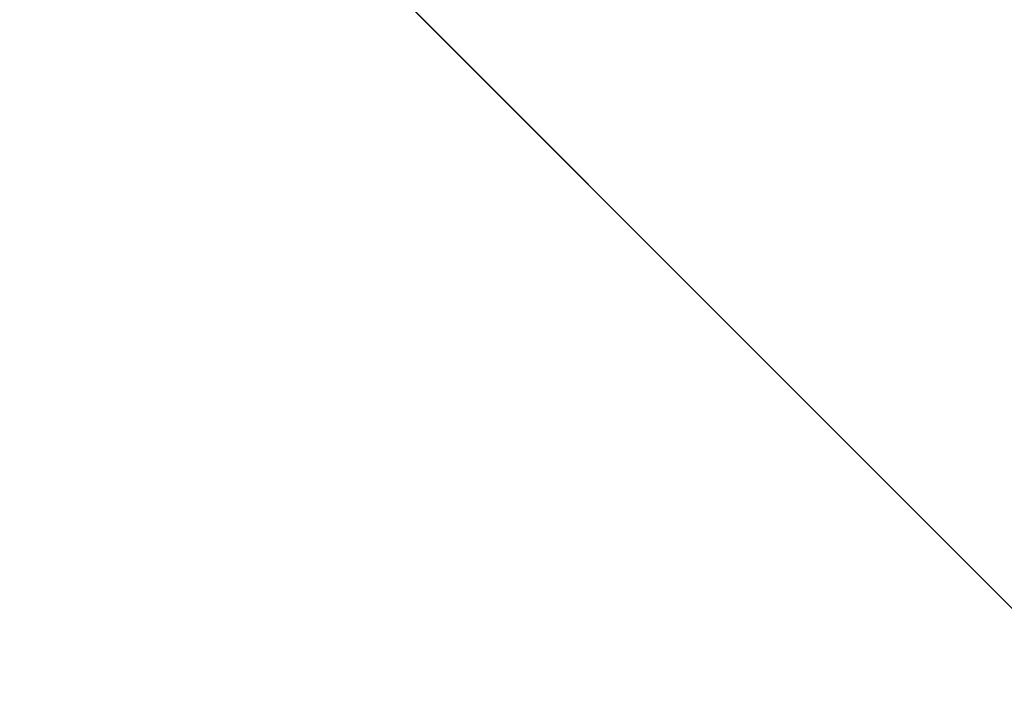
# Model space of a CAD drawing. Units: inches. Extents: x 0 to 204, y 0 to 264.
# Drawn here: x 91 to 93, y 164 to 165 of the extents above; entities that cross this region are included whole.
import ezdxf

# ---------------------------------------------------------------- set-up
doc = ezdxf.new("R2010")
doc.units = ezdxf.units.IN
doc.header["$MEASUREMENT"] = 0
doc.layers.get('0').update_dxf_attribs({"color": 10})

# ---------------------------------------------------------------- blocks, each defined once
blk = doc.blocks.new('CAMPO-DQ-M-3D')
at = {"lineweight": 18}
for points in [[(-11.75, 7.5, -28), (-11.75, -7.5, -28), (11.75, -7.5, -28), (11.75, 7.5, -28)], [(11.75, -7.5, -28.25), (-11.75, -7.5, -28.25), (-11.75, 7.5, -28.25), (11.75, 7.5, -28.25)], [(0, 1.4142, 0.25), (0, 1.4142), (-5.6569, 7.0711), (-5.6569, 7.0711, 0.25)], [(-7.0711, 5.6569, 0.25), (-7.0711, 5.6569), (-1.4142, 0), (-1.4142, 0, 0.25)]]:
    blk.add_3dface(points, dxfattribs=at)
for points, invisible_edges in [([(-1.4142, 0, 0.25), (0, 1.4142, 0.25), (-5.6569, 7.0711, 0.25), (-7.0711, 5.6569, 0.25)], 1), ([(-5.6569, 7.0711), (0, 1.4142), (-1.4142, 0), (-7.0711, 5.6569)], 2)]:
    blk.add_3dface(points, dxfattribs=dict(at, invisible_edges=invisible_edges))

msp = doc.modelspace()

# ---------------------------------------------------------------- linework, layer by layer
at = {"lineweight": 18, "invisible_edges": 15}
for points in [[(99.06613, 148.64306, 0.25), (106.70268, 153.74564, 0.25), (92.13285, 171.49904, 0.25), (84.72505, 160.41249, 0.25)], [(92.13285, 171.49904), (101.31725, 171.49904), (108.49447, 158.0714), (106.70268, 153.74564)], [(99.06613, 148.64306), (92.13285, 171.49904), (106.70268, 153.74564), (103.39189, 150.43485)], [(99.06613, 145.94047, 0.25), (106.70268, 151.04305, 0.25), (92.13285, 168.79644, 0.25), (84.72505, 157.70989, 0.25)], [(92.13285, 168.79644), (101.31725, 168.79644), (108.49447, 155.36881), (106.70268, 151.04305)], [(99.06613, 145.94047), (92.13285, 168.79644), (106.70268, 151.04305), (103.39189, 147.73225)], [(93.91584, 165.08204, 26.05015), (93.90377, 166.08698, 34), (92.79969, 164.91523, 25.89635)], [(91.52487, 164.80481, 26.83122), (92.79969, 164.91523, 25.89635), (92.19794, 165.81102, 34)], [(93.48779, 164.73792, 18.5), (92.46204, 165.61014, 26.61115), (93.53894, 165.74491, 26.46135)], [(92.69796, 164.63881, 18.5), (91.34929, 165.52312, 27.59449), (92.46204, 165.61014, 26.61115)], [(91.45696, 165.2944, 22.88881), (90.66274, 164.84453, 21.5456), (92.26302, 165.2169, 21.54677)], [(89.9612, 164.66972, 34.61344), (91.54265, 165.26057, 36.20297), (92.08573, 165.0766, 33.97603)], [(92.35431, 164.92223, 19.67375), (93.38711, 165.2211, 20.28567), (92.26302, 165.2169, 21.54677)], [(93.38711, 165.2211, 20.28567), (92.35431, 164.92223, 19.67375), (93.07499, 164.86893, 18.10532)], [(90.66274, 164.84453, 21.5456), (92.35431, 164.92223, 19.67375), (92.26302, 165.2169, 21.54677)], [(90.97745, 165.21291, 14.49451), (91.27858, 164.11324, 14.50004), (91.15628, 164.20079, 14.4996)], [(93.65135, 165.20849, 32.92837), (92.44871, 164.86706, 31.43107), (92.26719, 164.95463, 32.704)], [(93.65135, 165.20849, 32.92837), (93.77138, 165.03576, 30.81056), (92.44871, 164.86706, 31.43107)], [(89.69508, 164.69925, 16.86979), (91.70861, 165.18752, 16.95649), (90.79239, 165.08525, 18.35907)], [(90.91131, 164.84211, 14.49936), (91.70861, 165.18752, 16.95649), (89.69508, 164.69925, 16.86979)], [(92.08573, 165.0766, 33.97603), (91.2593, 164.67592, 32.18108), (90.08368, 164.44107, 32.94607)], [(91.2593, 164.67592, 32.18108), (92.08573, 165.0766, 33.97603), (92.26719, 164.95463, 32.704)], [(92.79969, 164.91523, 25.89635), (93.57189, 164.03674, 18.5), (93.91584, 165.08204, 26.05015)], [(91.32198, 164.91043, 24.70851), (91.31063, 165.06573, 24.97956), (91.34404, 164.96262, 24.28446)], [(91.21051, 165.03445, 27.21875), (91.265, 164.93001, 27.22381), (91.22335, 165.00352, 27.71633)], [(91.21051, 165.03445, 27.21875), (91.27804, 164.89238, 26.73437), (91.265, 164.93001, 27.22381)], [(91.25721, 164.94158, 26.40022), (91.22729, 165.03682, 26.69064), (91.24262, 165.01117, 26.39588)], [(91.39469, 164.8701, 23.41024), (91.34404, 164.96262, 24.28446), (91.38779, 165.04222, 24.1626)], [(91.43285, 165.01148, 23.67023), (91.39469, 164.8701, 23.41024), (91.38779, 165.04222, 24.1626)], [(93.77138, 165.03576, 30.81056), (92.54332, 164.78941, 30.01061), (92.44871, 164.86706, 31.43107)], [(93.77138, 165.03576, 30.81056), (93.66, 164.93577, 29.01228), (92.54332, 164.78941, 30.01061)], [(91.2821, 164.96594, 27.96224), (91.22335, 165.00352, 27.71633), (91.32062, 164.88246, 27.21875)], [(91.32062, 164.88246, 27.21875), (91.22335, 165.00352, 27.71633), (91.265, 164.93001, 27.22381)], [(91.26656, 164.95006, 26.06687), (91.25721, 164.94158, 26.40022), (91.24262, 165.01117, 26.39588)], [(91.29919, 164.90717, 25.3722), (91.26851, 164.96996, 25.88838), (91.26758, 165.01207, 25.6648)], [(91.2821, 164.96594, 27.96224), (91.38788, 164.92652, 27.9149), (91.3002, 165.01355, 28.57994)], [(91.44549, 164.96563, 28.2186), (91.3002, 165.01355, 28.57994), (91.38788, 164.92652, 27.9149)], [(91.39469, 164.8701, 23.41024), (91.43285, 165.01148, 23.67023), (91.4414, 164.93387, 23.19418)], [(91.52912, 164.99072, 23.00706), (91.4414, 164.93387, 23.19418), (91.43285, 165.01148, 23.67023)], [(91.62404, 165.0075, 22.84595), (91.57183, 164.92612, 22.37598), (91.52912, 164.99072, 23.00706)], [(91.28422, 164.98097, 25.3722), (91.31378, 164.88538, 25.08009), (91.29919, 164.90717, 25.3722)], [(91.52912, 164.99072, 23.00706), (91.49478, 164.91542, 22.71257), (91.4414, 164.93387, 23.19418)], [(91.57183, 164.92612, 22.37598), (91.49478, 164.91542, 22.71257), (91.52912, 164.99072, 23.00706)], [(92.84409, 164.78281, 27.58375), (94.17403, 164.9857, 27.61691), (93.61456, 164.93287, 26.25)], [(94.17403, 164.9857, 27.61691), (92.84409, 164.78281, 27.58375), (93.66, 164.93577, 29.01228)], [(91.26656, 164.95006, 26.06687), (91.26851, 164.96996, 25.88838), (91.28668, 164.90716, 25.73591)], [(91.28668, 164.90716, 25.73591), (91.26851, 164.96996, 25.88838), (91.29919, 164.90717, 25.3722)], [(91.2821, 164.96594, 27.96224), (91.40782, 164.85812, 27.30748), (91.38788, 164.92652, 27.9149)], [(91.40782, 164.85812, 27.30748), (91.2821, 164.96594, 27.96224), (91.32062, 164.88246, 27.21875)], [(91.3573, 164.84444, 24.08766), (91.34404, 164.96262, 24.28446), (91.39469, 164.8701, 23.41024)], [(91.2593, 164.67592, 32.18108), (92.26719, 164.95463, 32.704), (92.44871, 164.86706, 31.43107)], [(91.2906, 164.87518, 25.81502), (91.26656, 164.95006, 26.06687), (91.28668, 164.90716, 25.73591)], [(92.35431, 164.92223, 19.67375), (90.86802, 164.45206, 19.21779), (92.23117, 164.70666, 18.28917)], [(91.27804, 164.89238, 26.73437), (91.35717, 164.80431, 26.52532), (91.265, 164.93001, 27.22381)], [(91.265, 164.93001, 27.22381), (91.35717, 164.80431, 26.52532), (91.32062, 164.88246, 27.21875)], [(91.31546, 164.81565, 26.04095), (91.27804, 164.89238, 26.73437), (91.26578, 164.92453, 26.25)], [(91.40782, 164.85812, 27.30748), (91.48024, 164.89522, 27.61119), (91.38788, 164.92652, 27.9149)], [(91.4414, 164.93387, 23.19418), (91.45848, 164.85505, 22.67626), (91.39469, 164.8701, 23.41024)], [(91.45848, 164.85505, 22.67626), (91.4414, 164.93387, 23.19418), (91.49478, 164.91542, 22.71257)], [(91.49854, 164.83088, 22.2251), (91.49478, 164.91542, 22.71257), (91.57183, 164.92612, 22.37598)], [(91.49854, 164.83088, 22.2251), (91.57183, 164.92612, 22.37598), (91.59718, 164.84793, 21.72616)], [(91.65996, 164.94009, 22.2251), (91.59718, 164.84793, 21.72616), (91.57183, 164.92612, 22.37598)], [(91.91962, 164.60977, 28.7891), (93.66, 164.93577, 29.01228), (92.84409, 164.78281, 27.58375)], [(93.66, 164.93577, 29.01228), (91.91962, 164.60977, 28.7891), (92.54332, 164.78941, 30.01061)], [(92.23117, 164.70666, 18.28917), (93.07499, 164.86893, 18.10532), (92.35431, 164.92223, 19.67375)], [(91.30775, 164.86403, 25.37777), (91.28668, 164.90716, 25.73591), (91.29919, 164.90717, 25.3722)], [(91.30775, 164.86403, 25.37777), (91.30729, 164.84199, 25.52242), (91.28668, 164.90716, 25.73591)], [(91.32239, 164.84181, 25.08352), (91.30775, 164.86403, 25.37777), (91.29919, 164.90717, 25.3722)], [(91.31378, 164.88538, 25.08009), (91.32239, 164.84181, 25.08352), (91.29919, 164.90717, 25.3722)], [(91.31378, 164.88538, 25.08009), (91.31751, 164.91877, 24.787), (91.3324, 164.84362, 24.787)], [(91.3324, 164.84362, 24.787), (91.31751, 164.91877, 24.787), (91.343, 164.83982, 24.50929)], [(91.45848, 164.85505, 22.67626), (91.49478, 164.91542, 22.71257), (91.49854, 164.83088, 22.2251)], [(93.45686, 164.58957, 26.27658), (92.09204, 164.51942, 26.97377), (92.51646, 164.90681, 28.25545)], [(91.27804, 164.89238, 26.73437), (91.31546, 164.81565, 26.04095), (91.35717, 164.80431, 26.52532)], [(91.3324, 164.84362, 24.787), (91.32239, 164.84181, 25.08352), (91.31378, 164.88538, 25.08009)], [(93.35673, 164.88765, 36.28311), (92.74411, 164.34795, 34.04783), (94.19544, 164.70152, 34.84864)], [(91.38126, 164.565, 30.51685), (91.2593, 164.67592, 32.18108), (92.44871, 164.86706, 31.43107)], [(91.45835, 164.80196, 26.84575), (91.32062, 164.88246, 27.21875), (91.35717, 164.80431, 26.52532)], [(91.32062, 164.88246, 27.21875), (91.45835, 164.80196, 26.84575), (91.40782, 164.85812, 27.30748)], [(92.54332, 164.78941, 30.01061), (91.38126, 164.565, 30.51685), (92.44871, 164.86706, 31.43107)], [(91.39469, 164.8701, 23.41024), (91.43527, 164.79308, 22.70282), (91.42794, 164.71246, 22.84595)], [(91.45848, 164.85505, 22.67626), (91.43527, 164.79308, 22.70282), (91.39469, 164.8701, 23.41024)], [(91.69588, 164.87267, 21.60425), (91.63574, 164.75871, 20.94541), (91.59718, 164.84793, 21.72616)], [(93.07499, 164.86893, 18.10532), (92.23117, 164.70666, 18.28917), (92.22283, 164.55219, 16.85993)], [(92.22283, 164.55219, 16.85993), (93.36545, 164.74615, 16.2023), (93.07499, 164.86893, 18.10532)], [(91.32399, 164.80879, 25.22982), (91.30775, 164.86403, 25.37777), (91.32239, 164.84181, 25.08352)], [(91.343, 164.83982, 24.50929), (91.35081, 164.85657, 24.20179), (91.36586, 164.7788, 24.20179)], [(91.35081, 164.85657, 24.20179), (91.38044, 164.75756, 23.90969), (91.36586, 164.7788, 24.20179)], [(91.40782, 164.85812, 27.30748), (91.45835, 164.80196, 26.84575), (91.51499, 164.82482, 27.00378)], [(91.43527, 164.79308, 22.70282), (91.45848, 164.85505, 22.67626), (91.47821, 164.71373, 21.95948)], [(91.47821, 164.71373, 21.95948), (91.45848, 164.85505, 22.67626), (91.49854, 164.83088, 22.2251)], [(91.59718, 164.84793, 21.72616), (91.54972, 164.72594, 21.29303), (91.49854, 164.83088, 22.2251)], [(91.59718, 164.84793, 21.72616), (91.63574, 164.75871, 20.94541), (91.54972, 164.72594, 21.29303)], [(92.90924, 164.208, 26.17727), (94.43014, 164.48241, 26.50118), (93.67323, 164.86506, 28.26796)], [(91.31546, 164.81565, 26.04095), (91.30701, 164.84254, 25.52733), (91.37133, 164.70784, 25.19432)], [(91.34152, 164.79789, 24.78518), (91.32239, 164.84181, 25.08352), (91.3324, 164.84362, 24.787)], [(91.34152, 164.79789, 24.78518), (91.34068, 164.77559, 24.93722), (91.32239, 164.84181, 25.08352)], [(91.35347, 164.78885, 24.49548), (91.34152, 164.79789, 24.78518), (91.3324, 164.84362, 24.787)], [(91.343, 164.83982, 24.50929), (91.35347, 164.78885, 24.49548), (91.3324, 164.84362, 24.787)], [(91.343, 164.83982, 24.50929), (91.36586, 164.7788, 24.20179), (91.35347, 164.78885, 24.49548)], [(91.54972, 164.72594, 21.29303), (91.47821, 164.71373, 21.95948), (91.49854, 164.83088, 22.2251)], [(91.31546, 164.81565, 26.04095), (91.37133, 164.70784, 25.19432), (91.39373, 164.72622, 25.8319)], [(91.35717, 164.80431, 26.52532), (91.31546, 164.81565, 26.04095), (91.39373, 164.72622, 25.8319)], [(91.35347, 164.78885, 24.49548), (91.35738, 164.7424, 24.64462), (91.34152, 164.79789, 24.78518)], [(91.39373, 164.72622, 25.8319), (91.454, 164.75409, 26.40014), (91.35717, 164.80431, 26.52532)], [(91.45835, 164.80196, 26.84575), (91.35717, 164.80431, 26.52532), (91.454, 164.75409, 26.40014)], [(91.38044, 164.75756, 23.90969), (91.3841, 164.79437, 23.61659), (91.39908, 164.71528, 23.61659)], [(91.39908, 164.71528, 23.61659), (91.3841, 164.79437, 23.61659), (91.40964, 164.71286, 23.33888)], [(91.47821, 164.71373, 21.95948), (91.46325, 164.64647, 22.2251), (91.43527, 164.79308, 22.70282)], [(91.454, 164.75409, 26.40014), (91.54975, 164.75441, 26.39636), (91.45835, 164.80196, 26.84575)], [(91.37407, 164.7092, 24.35201), (91.35347, 164.78885, 24.49548), (91.37253, 164.73787, 24.23745)], [(91.35347, 164.78885, 24.49548), (91.36586, 164.7788, 24.20179), (91.37253, 164.73787, 24.23745)], [(91.36586, 164.7788, 24.20179), (91.38911, 164.71165, 23.91312), (91.37253, 164.73787, 24.23745)], [(91.38044, 164.75756, 23.90969), (91.38911, 164.71165, 23.91312), (91.36586, 164.7788, 24.20179)], [(91.38126, 164.565, 30.51685), (92.54332, 164.78941, 30.01061), (91.91962, 164.60977, 28.7891)], [(91.705, 164.53948, 27.49582), (92.84409, 164.78281, 27.58375), (92.09407, 164.58541, 26.25)], [(91.91962, 164.60977, 28.7891), (92.84409, 164.78281, 27.58375), (91.705, 164.53948, 27.49582)], [(91.40719, 164.63065, 24.4313), (91.37133, 164.70784, 25.19432), (91.34825, 164.76055, 24.80465)], [(91.39908, 164.71528, 23.61659), (91.38911, 164.71165, 23.91312), (91.38044, 164.75756, 23.90969)], [(91.49127, 164.67332, 25.69748), (91.454, 164.75409, 26.40014), (91.39373, 164.72622, 25.8319)], [(91.454, 164.75409, 26.40014), (91.49127, 164.67332, 25.69748), (91.5845, 164.684, 25.78895)], [(91.60904, 164.63386, 20.36255), (91.54972, 164.72594, 21.29303), (91.63574, 164.75871, 20.94541)], [(91.63574, 164.75871, 20.94541), (91.69619, 164.66793, 20.05213), (91.60904, 164.63386, 20.36255)], [(91.69619, 164.66793, 20.05213), (91.63574, 164.75871, 20.94541), (91.76773, 164.73784, 20.36255)], [(91.39077, 164.676, 24.05941), (91.37253, 164.73787, 24.23745), (91.38911, 164.71165, 23.91312)], [(92.22283, 164.55219, 16.85993), (92.96152, 164.51563, 14.49801), (93.36545, 164.74615, 16.2023)], [(92.09204, 164.51942, 26.97377), (91.05781, 164.29116, 27.0326), (91.68856, 164.73377, 28.30727)], [(91.41681, 164.67066, 25.31054), (91.39373, 164.72622, 25.8319), (91.37133, 164.70784, 25.19432)], [(91.41681, 164.67066, 25.31054), (91.49127, 164.67332, 25.69748), (91.39373, 164.72622, 25.8319)], [(91.40964, 164.71286, 23.33888), (91.41739, 164.73217, 23.03139), (91.43254, 164.65043, 23.03139)], [(91.41739, 164.73217, 23.03139), (91.4471, 164.62973, 22.73928), (91.43254, 164.65043, 23.03139)], [(91.47821, 164.71373, 21.95948), (91.54972, 164.72594, 21.29303), (91.51439, 164.62943, 21.29383)], [(91.54378, 164.55847, 20.75583), (91.51439, 164.62943, 21.29383), (91.54972, 164.72594, 21.29303)], [(91.54972, 164.72594, 21.29303), (91.60904, 164.63386, 20.36255), (91.54378, 164.55847, 20.75583)], [(92.22283, 164.55219, 16.85993), (92.23117, 164.70666, 18.28917), (91.0733, 164.28265, 16.85892)], [(91.43244, 164.61957, 24.76089), (91.37133, 164.70784, 25.19432), (91.40719, 164.63065, 24.4313)], [(91.37133, 164.70784, 25.19432), (91.43244, 164.61957, 24.76089), (91.41681, 164.67066, 25.31054)], [(91.40825, 164.66718, 23.61478), (91.38911, 164.71165, 23.91312), (91.39908, 164.71528, 23.61659)], [(91.40825, 164.66718, 23.61478), (91.40746, 164.6428, 23.76681), (91.38911, 164.71165, 23.91312)], [(91.42017, 164.65934, 23.32508), (91.40825, 164.66718, 23.61478), (91.39908, 164.71528, 23.61659)], [(91.40964, 164.71286, 23.33888), (91.42017, 164.65934, 23.32508), (91.39908, 164.71528, 23.61659)], [(91.40964, 164.71286, 23.33888), (91.43254, 164.65043, 23.03139), (91.42017, 164.65934, 23.32508)], [(91.51439, 164.62943, 21.29383), (91.49857, 164.58048, 21.60425), (91.47821, 164.71373, 21.95948)], [(92.74411, 164.34795, 34.04783), (94.1154, 164.40706, 33.1658), (94.19544, 164.70152, 34.84864)], [(92.15249, 164.69405, 28.31917), (91.02448, 163.75135, 25.83502), (92.90924, 164.208, 26.17727)], [(90.20615, 164.33104, 31.27147), (91.2593, 164.67592, 32.18108), (91.38126, 164.565, 30.51685)], [(91.38948, 164.67856, 24.08197), (91.45377, 164.53822, 23.6615), (91.40719, 164.63065, 24.4313)], [(91.42017, 164.65934, 23.32508), (91.42416, 164.60961, 23.47421), (91.40825, 164.66718, 23.61478)], [(91.49127, 164.67332, 25.69748), (91.41681, 164.67066, 25.31054), (91.48505, 164.60323, 24.96281)], [(91.43244, 164.61957, 24.76089), (91.48505, 164.60323, 24.96281), (91.41681, 164.67066, 25.31054)], [(91.4471, 164.62973, 22.73928), (91.45068, 164.66997, 22.44619), (91.46575, 164.58695, 22.44619)], [(91.46575, 164.58695, 22.44619), (91.45068, 164.66997, 22.44619), (91.47628, 164.5859, 22.16848)], [(91.56785, 164.57429, 24.87783), (91.49127, 164.67332, 25.69748), (91.48505, 164.60323, 24.96281)], [(91.49127, 164.67332, 25.69748), (91.56785, 164.57429, 24.87783), (91.61925, 164.61359, 25.18154)], [(91.60904, 164.63386, 20.36255), (91.69619, 164.66793, 20.05213), (91.66433, 164.5353, 19.43128)], [(91.66433, 164.5353, 19.43128), (91.69619, 164.66793, 20.05213), (91.75086, 164.58986, 19.27606)], [(91.80365, 164.67043, 19.7417), (91.75086, 164.58986, 19.27606), (91.69619, 164.66793, 20.05213)], [(91.42017, 164.65934, 23.32508), (91.43926, 164.60721, 23.06705), (91.44085, 164.57641, 23.18161)], [(91.42017, 164.65934, 23.32508), (91.43254, 164.65043, 23.03139), (91.43926, 164.60721, 23.06705)], [(91.43254, 164.65043, 23.03139), (91.45582, 164.58149, 22.74271), (91.43926, 164.60721, 23.06705)], [(91.4471, 164.62973, 22.73928), (91.45582, 164.58149, 22.74271), (91.43254, 164.65043, 23.03139)], [(91.40198, 164.08654, 34.15616), (92.74411, 164.34795, 34.04783), (92.14209, 164.6337, 36.33769)], [(91.45377, 164.53822, 23.6615), (91.49624, 164.52238, 24.08197), (91.40719, 164.63065, 24.4313)], [(91.49624, 164.52238, 24.08197), (91.43244, 164.61957, 24.76089), (91.40719, 164.63065, 24.4313)], [(91.46575, 164.58695, 22.44619), (91.45582, 164.58149, 22.74271), (91.4471, 164.62973, 22.73928)], [(91.54378, 164.55847, 20.75583), (91.53389, 164.51448, 20.9834), (91.51439, 164.62943, 21.29383)], [(91.57677, 164.52021, 20.22547), (91.54378, 164.55847, 20.75583), (91.60904, 164.63386, 20.36255)], [(91.66433, 164.5353, 19.43128), (91.57677, 164.52021, 20.22547), (91.60904, 164.63386, 20.36255)], [(91.91962, 164.60977, 28.7891), (90.32863, 164.22101, 29.59686), (91.38126, 164.565, 30.51685)], [(90.46547, 164.23047, 27.72713), (91.91962, 164.60977, 28.7891), (91.705, 164.53948, 27.49582)], [(91.43244, 164.61957, 24.76089), (91.49624, 164.52238, 24.08197), (91.48505, 164.60323, 24.96281)], [(91.45754, 164.54321, 22.88901), (91.43926, 164.60721, 23.06705), (91.45582, 164.58149, 22.74271)], [(91.47628, 164.5859, 22.16848), (91.48397, 164.60776, 21.86099), (91.49921, 164.52206, 21.86099)], [(91.48397, 164.60776, 21.86099), (91.51485, 164.50771, 21.513), (91.49921, 164.52206, 21.86099)], [(91.50262, 164.43798, 22.75189), (91.49611, 164.46468, 23.19986), (91.43071, 164.59657, 23.3593)], [(91.43071, 164.59657, 23.3593), (91.49611, 164.46468, 23.19986), (91.45377, 164.53822, 23.6615)], [(91.47498, 164.53646, 22.44438), (91.45582, 164.58149, 22.74271), (91.46575, 164.58695, 22.44619)], [(91.48688, 164.52983, 22.15468), (91.47498, 164.53646, 22.44438), (91.46575, 164.58695, 22.44619)], [(91.47628, 164.5859, 22.16848), (91.48688, 164.52983, 22.15468), (91.46575, 164.58695, 22.44619)], [(91.47628, 164.5859, 22.16848), (91.49921, 164.52206, 21.86099), (91.48688, 164.52983, 22.15468)], [(91.48505, 164.60323, 24.96281), (91.49624, 164.52238, 24.08197), (91.59855, 164.51259, 24.3452)], [(91.59855, 164.51259, 24.3452), (91.56785, 164.57429, 24.87783), (91.48505, 164.60323, 24.96281)], [(91.66433, 164.5353, 19.43128), (91.75086, 164.58986, 19.27606), (91.71749, 164.43371, 18.5)], [(91.75086, 164.58986, 19.27606), (91.83957, 164.60301, 19.12085), (91.79649, 164.48465, 18.5)], [(92.09204, 164.51942, 26.97377), (93.45686, 164.58957, 26.27658), (92.18148, 164.18424, 25.52124)], [(92.18148, 164.18424, 25.52124), (93.45686, 164.58957, 26.27658), (93.34076, 164.25594, 24.87873)], [(91.47498, 164.53646, 22.44438), (91.47424, 164.51002, 22.59641), (91.45582, 164.58149, 22.74271)], [(91.59855, 164.51259, 24.3452), (91.654, 164.54318, 24.57412), (91.56785, 164.57429, 24.87783)], [(91.0733, 164.28265, 16.85892), (92.12005, 164.31444, 14.49903), (92.22283, 164.55219, 16.85993)], [(91.57677, 164.52021, 20.22547), (91.56921, 164.44849, 20.36255), (91.54378, 164.55847, 20.75583)], [(91.51176, 164.47218, 23.55909), (91.49624, 164.52238, 24.08197), (91.45377, 164.53822, 23.6615)], [(91.49611, 164.46468, 23.19986), (91.51176, 164.47218, 23.55909), (91.45377, 164.53822, 23.6615)], [(91.48688, 164.52983, 22.15468), (91.49093, 164.47682, 22.30381), (91.47498, 164.53646, 22.44438)], [(91.50763, 164.44362, 22.01121), (91.48688, 164.52983, 22.15468), (91.50598, 164.47655, 21.89664)], [(91.48688, 164.52983, 22.15468), (91.49921, 164.52206, 21.86099), (91.50598, 164.47655, 21.89664)], [(91.51485, 164.50771, 21.513), (91.52243, 164.5359, 21.18484), (91.54119, 164.4392, 21.13341)], [(91.54119, 164.4392, 21.13341), (91.52243, 164.5359, 21.18484), (91.55825, 164.40935, 20.82035)], [(91.66433, 164.5353, 19.43128), (91.62387, 164.44206, 19.43128), (91.57677, 164.52021, 20.22547)], [(91.69633, 164.34212, 18.5), (91.62387, 164.44206, 19.43128), (91.66433, 164.5353, 19.43128)], [(91.16214, 163.91929, 25.41237), (91.05781, 164.29116, 27.0326), (92.09204, 164.51942, 26.97377)], [(91.16214, 163.91929, 25.41237), (92.09204, 164.51942, 26.97377), (92.18148, 164.18424, 25.52124)], [(91.49624, 164.52238, 24.08197), (91.51176, 164.47218, 23.55909), (91.60815, 164.45539, 23.83069)], [(91.49624, 164.52238, 24.08197), (91.60815, 164.45539, 23.83069), (91.59855, 164.51259, 24.3452)], [(91.49921, 164.52206, 21.86099), (91.51485, 164.50771, 21.513), (91.52254, 164.45134, 21.57231)], [(91.49921, 164.52206, 21.86099), (91.52254, 164.45134, 21.57231), (91.50598, 164.47655, 21.89664)], [(91.62387, 164.44206, 19.43128), (91.60453, 164.3825, 19.7417), (91.57677, 164.52021, 20.22547)], [(91.60815, 164.45539, 23.83069), (91.68875, 164.47277, 23.96671), (91.59855, 164.51259, 24.3452)], [(91.54119, 164.4392, 21.13341), (91.52254, 164.45134, 21.57231), (91.51485, 164.50771, 21.513)], [(91.55825, 164.40935, 20.82035), (91.54425, 164.49513, 20.80129), (91.56216, 164.4307, 20.62301)], [(91.52432, 164.41042, 21.71861), (91.50598, 164.47655, 21.89664), (91.52254, 164.45134, 21.57231)], [(93.66867, 163.80175, 24.0237), (94.43014, 164.48241, 26.50118), (92.90924, 164.208, 26.17727)], [(91.51176, 164.47218, 23.55909), (91.49611, 164.46468, 23.19986), (91.57252, 164.39773, 23.10958)], [(91.49611, 164.46468, 23.19986), (91.50262, 164.43798, 22.75189), (91.55997, 164.37107, 22.66367)], [(91.49611, 164.46468, 23.19986), (91.55997, 164.37107, 22.66367), (91.57252, 164.39773, 23.10958)], [(91.55394, 164.33411, 21.84077), (91.54585, 164.36264, 22.2959), (91.50002, 164.45874, 22.14447)], [(91.50002, 164.45874, 22.14447), (91.54585, 164.36264, 22.2959), (91.50262, 164.43798, 22.75189)], [(91.60815, 164.45539, 23.83069), (91.51176, 164.47218, 23.55909), (91.57252, 164.39773, 23.10958)], [(91.57252, 164.39773, 23.10958), (91.66151, 164.36436, 23.05559), (91.60815, 164.45539, 23.83069)], [(91.66151, 164.36436, 23.05559), (91.7235, 164.40237, 23.3593), (91.60815, 164.45539, 23.83069)], [(91.50262, 164.43798, 22.75189), (91.54585, 164.36264, 22.2959), (91.55997, 164.37107, 22.66367)], [(91.54199, 164.4055, 21.26764), (91.54102, 164.37723, 21.42601), (91.52254, 164.45134, 21.57231)], [(91.54199, 164.4055, 21.26764), (91.52254, 164.45134, 21.57231), (91.54119, 164.4392, 21.13341)], [(91.55915, 164.37464, 20.95408), (91.54199, 164.4055, 21.26764), (91.54119, 164.4392, 21.13341)], [(91.55825, 164.40935, 20.82035), (91.55915, 164.37464, 20.95408), (91.54119, 164.4392, 21.13341)], [(91.58648, 164.37763, 20.22597), (91.56216, 164.4307, 20.62301), (91.56607, 164.45436, 20.41774)], [(91.62387, 164.44206, 19.43128), (91.69633, 164.34212, 18.5), (91.63985, 164.31651, 19.12085)], [(91.55825, 164.40935, 20.82035), (91.56216, 164.4307, 20.62301), (91.57739, 164.36673, 20.51002)], [(91.58648, 164.37763, 20.22597), (91.57739, 164.36673, 20.51002), (91.56216, 164.4307, 20.62301)], [(91.09835, 164.41548, 36.38458), (90.17992, 163.94046, 34.95024), (91.40198, 164.08654, 34.15616)], [(91.55915, 164.37464, 20.95408), (91.55771, 164.34403, 21.13341), (91.54199, 164.4055, 21.26764)], [(91.55825, 164.40935, 20.82035), (91.57739, 164.36673, 20.51002), (91.55915, 164.37464, 20.95408)], [(91.60429, 164.34615, 19.90274), (91.58648, 164.37763, 20.22597), (91.58789, 164.41359, 20.03419)], [(94.1154, 164.40706, 33.1658), (92.74411, 164.34795, 34.04783), (93.41383, 164.12356, 31.79084)], [(91.61684, 164.21424, 20.93926), (91.55394, 164.33411, 21.84077), (91.53468, 164.38983, 21.53706)], [(91.55997, 164.37107, 22.66367), (91.68245, 164.28811, 22.37127), (91.57252, 164.39773, 23.10958)], [(91.68245, 164.28811, 22.37127), (91.66151, 164.36436, 23.05559), (91.57252, 164.39773, 23.10958)], [(91.60596, 164.29861, 22.13718), (91.55997, 164.37107, 22.66367), (91.54585, 164.36264, 22.2959)], [(91.60596, 164.29861, 22.13718), (91.54585, 164.36264, 22.2959), (91.55394, 164.33411, 21.84077)], [(91.5911, 164.27764, 20.54821), (91.55915, 164.37464, 20.95408), (91.57739, 164.36673, 20.51002)], [(91.68245, 164.28811, 22.37127), (91.55997, 164.37107, 22.66367), (91.60596, 164.29861, 22.13718)], [(91.57739, 164.36673, 20.51002), (91.58648, 164.37763, 20.22597), (91.5941, 164.32977, 20.23742)], [(91.5941, 164.32977, 20.23742), (91.5911, 164.27764, 20.54821), (91.57739, 164.36673, 20.51002)], [(91.58648, 164.37763, 20.22597), (91.60429, 164.34615, 19.90274), (91.61044, 164.29532, 19.963)], [(91.5941, 164.32977, 20.23742), (91.58648, 164.37763, 20.22597), (91.61044, 164.29532, 19.963)], [(91.62825, 164.30481, 19.46408), (91.60429, 164.34615, 19.90274), (91.60971, 164.37283, 19.65065)], [(91.66151, 164.36436, 23.05559), (91.68245, 164.28811, 22.37127), (91.75825, 164.33196, 22.75189)], [(91.40198, 164.08654, 34.15616), (91.82657, 163.87662, 32.21102), (92.74411, 164.34795, 34.04783)], [(91.62335, 164.28403, 19.67785), (91.60429, 164.34615, 19.90274), (91.62825, 164.30481, 19.46408)], [(91.62335, 164.28403, 19.67785), (91.61044, 164.29532, 19.963), (91.60429, 164.34615, 19.90274)], [(91.82657, 163.87662, 32.21102), (93.41383, 164.12356, 31.79084), (92.74411, 164.34795, 34.04783)], [(91.6244, 164.24012, 21.52583), (91.60596, 164.29861, 22.13718), (91.55394, 164.33411, 21.84077)], [(91.55394, 164.33411, 21.84077), (91.61684, 164.21424, 20.93926), (91.6244, 164.24012, 21.52583)], [(91.61044, 164.29532, 19.963), (91.6078, 164.24444, 20.2556), (91.5941, 164.32977, 20.23742)], [(91.65259, 164.2492, 19.07532), (91.62825, 164.30481, 19.46408), (91.63153, 164.33206, 19.2671)], [(91.67167, 164.22945, 21.73972), (91.68245, 164.28811, 22.37127), (91.60596, 164.29861, 22.13718)], [(91.67167, 164.22945, 21.73972), (91.60596, 164.29861, 22.13718), (91.6244, 164.24012, 21.52583)], [(91.62335, 164.28403, 19.67785), (91.63713, 164.22167, 19.58831), (91.61044, 164.29532, 19.963)], [(91.63713, 164.22167, 19.58831), (91.62449, 164.21124, 19.963), (91.61044, 164.29532, 19.963)], [(91.62825, 164.30481, 19.46408), (91.64243, 164.23849, 19.38005), (91.62335, 164.28403, 19.67785)], [(91.65259, 164.2492, 19.07532), (91.64243, 164.23849, 19.38005), (91.62825, 164.30481, 19.46408)], [(91.65335, 164.29129, 18.88355), (91.67135, 164.20948, 18.76208), (91.65259, 164.2492, 19.07532)], [(91.65335, 164.29129, 18.88355), (91.68099, 164.21409, 18.5), (91.67135, 164.20948, 18.76208)], [(91.68245, 164.28811, 22.37127), (91.67167, 164.22945, 21.73972), (91.75125, 164.18877, 21.54251)], [(91.75125, 164.18877, 21.54251), (91.793, 164.26155, 22.14447), (91.68245, 164.28811, 22.37127)], [(91.63713, 164.22167, 19.58831), (91.62335, 164.28403, 19.67785), (91.64243, 164.23849, 19.38005)], [(91.61684, 164.21424, 20.93926), (91.60399, 164.252, 20.32224), (91.64548, 164.1473, 20.14544)], [(92.17134, 163.78667, 23.61136), (92.18148, 164.18424, 25.52124), (93.34076, 164.25594, 24.87873)], [(92.17134, 163.78667, 23.61136), (93.34076, 164.25594, 24.87873), (93.38356, 163.98491, 23.45702)], [(91.67782, 164.15219, 20.86519), (91.6244, 164.24012, 21.52583), (91.61684, 164.21424, 20.93926)], [(91.67167, 164.22945, 21.73972), (91.6244, 164.24012, 21.52583), (91.71051, 164.16586, 21.22165)], [(91.6244, 164.24012, 21.52583), (91.67782, 164.15219, 20.86519), (91.71051, 164.16586, 21.22165)], [(91.64243, 164.23849, 19.38005), (91.65788, 164.14485, 19.3778), (91.63713, 164.22167, 19.58831)], [(91.64243, 164.23849, 19.38005), (91.65259, 164.2492, 19.07532), (91.66651, 164.17463, 19.02929)], [(91.64243, 164.23849, 19.38005), (91.66651, 164.17463, 19.02929), (91.65788, 164.14485, 19.3778)], [(91.66651, 164.17463, 19.02929), (91.65259, 164.2492, 19.07532), (91.67135, 164.20948, 18.76208)], [(91.70835, 164.08978, 20.32224), (91.67782, 164.15219, 20.86519), (91.61684, 164.21424, 20.93926)], [(91.61684, 164.21424, 20.93926), (91.64548, 164.1473, 20.14544), (91.70835, 164.08978, 20.32224)], [(91.67167, 164.22945, 21.73972), (91.71051, 164.16586, 21.22165), (91.75125, 164.18877, 21.54251)], [(91.02448, 163.75135, 25.83502), (92.27039, 163.69334, 24.51211), (92.90924, 164.208, 26.17727)], [(91.66651, 164.17463, 19.02929), (91.67135, 164.20948, 18.76208), (91.69157, 164.14789, 18.5)], [(92.90924, 164.208, 26.17727), (92.27039, 163.69334, 24.51211), (93.66867, 163.80175, 24.0237)], [(92.18148, 164.18424, 25.52124), (91.2977, 163.60066, 23.72903), (91.16214, 163.91929, 25.41237)], [(91.2977, 163.60066, 23.72903), (92.18148, 164.18424, 25.52124), (92.17134, 163.78667, 23.61136)], [(91.675, 164.08651, 19.41112), (91.64548, 164.1473, 20.14544), (91.63865, 164.18308, 19.71483)], [(91.75125, 164.18877, 21.54251), (91.71051, 164.16586, 21.22165), (91.78598, 164.13103, 21.04963)], [(91.82775, 164.19114, 21.53706), (91.75125, 164.18877, 21.54251), (91.78598, 164.13103, 21.04963)], [(91.14733, 164.1551, 15.12921), (91.21417, 164.1664, 15.24023), (91.13208, 164.16042, 15.61344)], [(91.69157, 164.14789, 18.5), (91.69127, 164.07845, 18.7926), (91.66651, 164.17463, 19.02929)], [(91.71051, 164.16586, 21.22165), (91.67782, 164.15219, 20.86519), (91.78281, 164.07951, 20.56384)], [(91.71051, 164.16586, 21.22165), (91.78281, 164.07951, 20.56384), (91.78598, 164.13103, 21.04963)], [(91.24658, 164.11667, 14.50002), (91.24638, 164.13982, 14.87014), (91.14733, 164.1551, 15.12921)], [(91.71846, 164.02097, 19.41112), (91.64548, 164.1473, 20.14544), (91.675, 164.08651, 19.41112)], [(91.71846, 164.02097, 19.41112), (91.72375, 164.04246, 19.83255), (91.64548, 164.1473, 20.14544)], [(91.64548, 164.1473, 20.14544), (91.72375, 164.04246, 19.83255), (91.70835, 164.08978, 20.32224)], [(91.78281, 164.07951, 20.56384), (91.67782, 164.15219, 20.86519), (91.70835, 164.08978, 20.32224)], [(91.78281, 164.07951, 20.56384), (91.86251, 164.12073, 20.92965), (91.78598, 164.13103, 21.04963)], [(91.82657, 163.87662, 32.21102), (92.99638, 163.90333, 30.40786), (93.41383, 164.12356, 31.79084)], [(92.99638, 163.90333, 30.40786), (94.22026, 164.06439, 30.193), (93.41383, 164.12356, 31.79084)], [(91.71796, 164.00379, 18.98916), (91.67331, 164.11417, 19.10741), (91.75422, 163.97122, 18.5)], [(91.67331, 164.11417, 19.10741), (91.71796, 164.00379, 18.98916), (91.675, 164.08651, 19.41112)], [(91.82657, 163.87662, 32.21102), (91.40198, 164.08654, 34.15616), (90.33951, 163.61339, 33.06365)], [(91.675, 164.08651, 19.41112), (91.71796, 164.00379, 18.98916), (91.71846, 164.02097, 19.41112)], [(91.79356, 164.00907, 19.88759), (91.70835, 164.08978, 20.32224), (91.72375, 164.04246, 19.83255)], [(91.79356, 164.00907, 19.88759), (91.78281, 164.07951, 20.56384), (91.70835, 164.08978, 20.32224)], [(91.79356, 164.00907, 19.88759), (91.89726, 164.05032, 20.32224), (91.78281, 164.07951, 20.56384)], [(93.3046, 163.77693, 27.72568), (94.22026, 164.06439, 30.193), (92.59738, 163.71339, 29.0077)], [(94.22026, 164.06439, 30.193), (92.99638, 163.90333, 30.40786), (92.59738, 163.71339, 29.0077)], [(91.72375, 164.04246, 19.83255), (91.71846, 164.02097, 19.41112), (91.77326, 163.97302, 19.37179)], [(91.79356, 164.00907, 19.88759), (91.72375, 164.04246, 19.83255), (91.77326, 163.97302, 19.37179)], [(93.84651, 163.86473, 34.58348), (92.08573, 163.49275, 33.97603), (93.24658, 164.03892, 36.12513)], [(91.71796, 164.00379, 18.98916), (91.76718, 163.94765, 18.9712), (91.71846, 164.02097, 19.41112)], [(91.71846, 164.02097, 19.41112), (91.76718, 163.94765, 18.9712), (91.77326, 163.97302, 19.37179)], [(91.79356, 164.00907, 19.88759), (91.77326, 163.97302, 19.37179), (91.84038, 163.93252, 19.25563)], [(91.84038, 163.93252, 19.25563), (91.93201, 163.97991, 19.71483), (91.79356, 164.00907, 19.88759)], [(91.71796, 164.00379, 18.98916), (91.75422, 163.97122, 18.5), (91.76718, 163.94765, 18.9712)], [(91.77326, 163.97302, 19.37179), (91.76718, 163.94765, 18.9712), (91.84038, 163.93252, 19.25563)], [(92.17134, 163.78667, 23.61136), (93.38356, 163.98491, 23.45702), (92.73045, 163.61252, 21.88622)], [(93.38356, 163.98491, 23.45702), (93.97353, 163.68119, 20.89313), (92.73045, 163.61252, 21.88622)], [(91.76718, 163.94765, 18.9712), (91.81115, 163.88011, 18.5), (91.84038, 163.93252, 19.25563)], [(91.90633, 163.85961, 18.5), (91.96676, 163.90951, 19.10741), (91.84038, 163.93252, 19.25563)], [(90.43229, 163.37403, 23.8228), (91.16214, 163.91929, 25.41237), (91.2977, 163.60066, 23.72903)], [(92.99638, 163.90333, 30.40786), (91.82657, 163.87662, 32.21102), (91.93281, 163.69407, 30.47779)], [(92.99638, 163.90333, 30.40786), (91.93281, 163.69407, 30.47779), (92.59738, 163.71339, 29.0077)], [(91.82657, 163.87662, 32.21102), (90.48195, 163.44095, 31.36392), (91.93281, 163.69407, 30.47779)], [(92.72716, 163.42478, 34.02529), (93.3436, 163.88676, 36.26355), (93.65834, 163.68337, 34.80081)], [(92.08573, 163.49275, 33.97603), (93.84651, 163.86473, 34.58348), (93.65135, 163.62464, 32.92837)], [(92.74006, 163.46314, 23.02289), (93.66867, 163.80175, 24.0237), (92.27039, 163.69334, 24.51211)], [(93.57413, 163.29938, 21.38234), (93.66867, 163.80175, 24.0237), (92.74006, 163.46314, 23.02289)], [(91.50517, 163.41066, 22.35597), (91.2977, 163.60066, 23.72903), (92.17134, 163.78667, 23.61136)], [(92.73045, 163.61252, 21.88622), (91.50517, 163.41066, 22.35597), (92.17134, 163.78667, 23.61136)], [(92.59738, 163.71339, 29.0077), (92.16676, 163.54724, 27.6822), (93.3046, 163.77693, 27.72568)], [(92.16676, 163.54724, 27.6822), (92.86703, 163.61129, 26.25), (93.3046, 163.77693, 27.72568)], [(91.02448, 163.75135, 25.83502), (90.83987, 163.32744, 24.24916), (92.27039, 163.69334, 24.51211)], [(91.53183, 163.45687, 28.8399), (92.16676, 163.54724, 27.6822), (92.59738, 163.71339, 29.0077)], [(91.93281, 163.69407, 30.47779), (91.53183, 163.45687, 28.8399), (92.59738, 163.71339, 29.0077)], [(90.62439, 163.26851, 29.66418), (91.53183, 163.45687, 28.8399), (91.93281, 163.69407, 30.47779)], [(92.27039, 163.69334, 24.51211), (90.83987, 163.32744, 24.24916), (91.54382, 163.21089, 22.89923)], [(92.74006, 163.46314, 23.02289), (92.27039, 163.69334, 24.51211), (91.54382, 163.21089, 22.89923)]]:
    msp.add_3dface(points, dxfattribs=at)

# ---------------------------------------------------------------- block references
msp.add_blockref('CAMPO-DQ-M-3D', (96.72505, 158.77823, 28.25))

doc.saveas('drawing.dxf')
